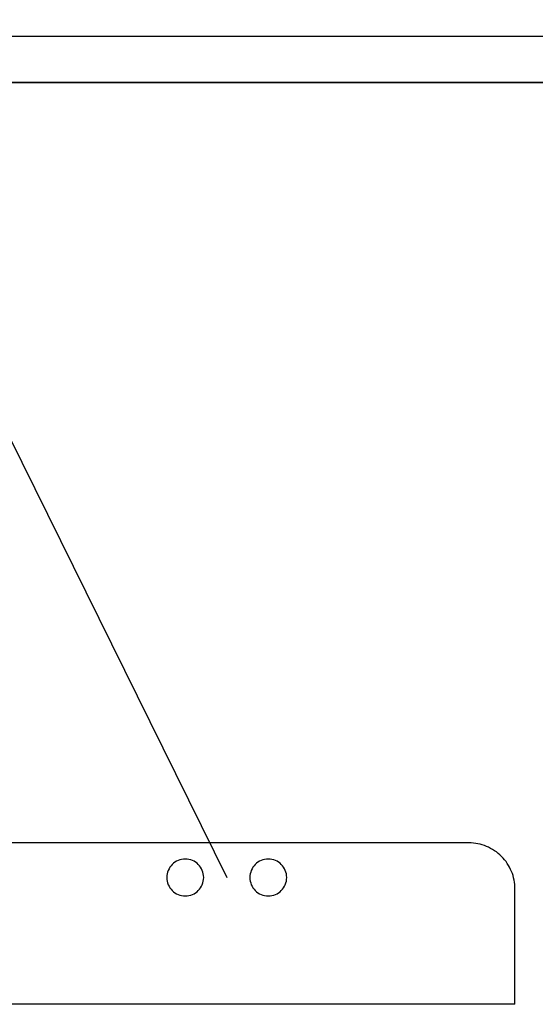
# Model space of a CAD drawing. Extents: x -75 to 75, y -39 to 39.
# Drawn here: x -7 to -5, y -36 to -31 of the extents above; entities that cross this region are included whole.
import ezdxf

# ---------------------------------------------------------------- set-up
doc = ezdxf.new("R2010")
doc.units = 0
doc.layers.get('0').update_dxf_attribs({"linetype": 'CONTINUOUS'})

msp = doc.modelspace()

# ---------------------------------------------------------------- linework, layer by layer
at = {"color": 0}
for points in [[(-10.9794, -24.9999), (-5.9794, -35.1336)], [(-10.9794, -24.9999), (-5.9794, -35.1336)], [(-10.9794, -24.9999), (-5.9794, -35.1336)], [(-10.9794, -24.9999), (-5.9794, -35.1336)], [(-10.9794, -24.9999), (-5.9794, -35.1336)], [(-10.9794, -24.9999), (-5.9794, -35.1336)], [(-10.9794, -24.9999), (-5.9794, -35.1336)], [(-10.9794, -24.9999), (-5.9794, -35.1336)], [(-10.9794, -24.9999), (-5.9794, -35.1336)], [(-10.9794, -24.9999), (-5.9794, -35.1336)], [(-10.9794, -24.9999), (-5.9794, -35.1336)], [(-10.9794, -24.9999), (-5.9794, -35.1336)], [(-10.9794, -24.9999), (-5.9794, -35.1336)], [(-10.9794, -24.9999), (-5.9794, -35.1336)], [(-10.9794, -24.9999), (-5.9794, -35.1336)], [(-10.9794, -24.9999), (-5.9794, -35.1336)], [(-10.9794, -24.9999), (-5.9794, -35.1336)], [(-10.9794, -24.9999), (-5.9794, -35.1336)], [(-10.9794, -24.9999), (-5.9794, -35.1336)], [(-10.9794, -24.9999), (-5.9794, -35.1336)], [(-10.9794, -24.9999), (-5.9794, -35.1336)], [(-9.0394, -31.4836), (17.883, -31.4836)], [(-9.0394, -31.4836), (17.883, -31.4836)], [(-9.0394, -31.4836), (17.883, -31.4836)], [(-9.0394, -31.4836), (17.883, -31.4836)], [(-9.0394, -31.4836), (17.883, -31.4836)], [(-9.0394, -31.4836), (17.883, -31.4836)], [(-9.0394, -31.4836), (17.883, -31.4836)], [(-9.0394, -31.4836), (17.883, -31.4836)], [(-9.0394, -31.4836), (17.883, -31.4836)], [(-9.0394, -31.4836), (17.883, -31.4836)], [(-9.0394, -31.4836), (17.883, -31.4836)], [(-9.0394, -31.4836), (17.883, -31.4836)], [(-9.0394, -31.4836), (17.883, -31.4836)], [(-9.0394, -31.4836), (17.883, -31.4836)], [(-9.0394, -31.4836), (17.883, -31.4836)], [(-9.0394, -31.4836), (17.883, -31.4836)], [(-9.0394, -31.4836), (17.883, -31.4836)], [(-9.0394, -31.4836), (17.883, -31.4836)], [(-9.0394, -31.4836), (17.883, -31.4836)], [(-9.0394, -31.4836), (17.883, -31.4836)], [(-9.0394, -31.4836), (17.883, -31.4836)], [(0.4101, -31.6836), (-9.5562, -31.6836)], [(0.4101, -31.6836), (-9.5562, -31.6836)], [(0.4101, -31.6836), (-9.5562, -31.6836)], [(0.4101, -31.6836), (-9.5562, -31.6836)], [(0.4101, -31.6836), (-9.5562, -31.6836)], [(0.4101, -31.6836), (-9.5562, -31.6836)], [(0.4101, -31.6836), (-9.5562, -31.6836)], [(0.4101, -31.6836), (-9.5562, -31.6836)], [(0.4101, -31.6836), (-9.5562, -31.6836)], [(0.4101, -31.6836), (-9.5562, -31.6836)], [(0.4101, -31.6836), (-9.5562, -31.6836)], [(0.4101, -31.6836), (-9.5562, -31.6836)], [(0.4101, -31.6836), (-9.5562, -31.6836)], [(0.4101, -31.6836), (-9.5562, -31.6836)], [(0.4101, -31.6836), (-9.5562, -31.6836)], [(0.4101, -31.6836), (-9.5562, -31.6836)], [(0.4101, -31.6836), (-9.5562, -31.6836)], [(0.4101, -31.6836), (-9.5562, -31.6836)], [(0.4101, -31.6836), (-9.5562, -31.6836)], [(0.4101, -31.6836), (-9.5562, -31.6836)], [(0.4101, -31.6836), (-9.5562, -31.6836)], [(-9.5562, -31.6846), (0.4101, -31.6846)], [(-9.5562, -31.6846), (0.4101, -31.6846)], [(-9.5562, -31.6846), (0.4101, -31.6846)], [(-9.5562, -31.6846), (0.4101, -31.6846)], [(-9.5562, -31.6846), (0.4101, -31.6846)], [(-9.5562, -31.6846), (0.4101, -31.6846)], [(-9.5562, -31.6846), (0.4101, -31.6846)], [(-9.5562, -31.6846), (0.4101, -31.6846)], [(-9.5562, -31.6846), (0.4101, -31.6846)], [(-9.5562, -31.6846), (0.4101, -31.6846)], [(-9.5562, -31.6846), (0.4101, -31.6846)], [(-9.5562, -31.6846), (0.4101, -31.6846)], [(-9.5562, -31.6846), (0.4101, -31.6846)], [(-9.5562, -31.6846), (0.4101, -31.6846)], [(-9.5562, -31.6846), (0.4101, -31.6846)], [(-9.5562, -31.6846), (0.4101, -31.6846)], [(-9.5562, -31.6846), (0.4101, -31.6846)], [(-9.5562, -31.6846), (0.4101, -31.6846)], [(-9.5562, -31.6846), (0.4101, -31.6846)], [(-9.5562, -31.6846), (0.4101, -31.6846)], [(-9.5562, -31.6846), (0.4101, -31.6846)], [(-4.9294, -34.9836), (-7.4744, -34.9836)], [(-4.9294, -34.9836), (-7.4744, -34.9836)], [(-4.9294, -34.9836), (-7.4744, -34.9836)], [(-4.9294, -34.9836), (-7.4744, -34.9836)], [(-4.9294, -34.9836), (-7.4744, -34.9836)], [(-4.9294, -34.9836), (-7.4744, -34.9836)], [(-4.9294, -34.9836), (-7.4744, -34.9836)], [(-4.9294, -34.9836), (-7.4744, -34.9836)], [(-4.9294, -34.9836), (-7.4744, -34.9836)], [(-4.9294, -34.9836), (-7.4744, -34.9836)], [(-4.9294, -34.9836), (-7.4744, -34.9836)], [(-4.9294, -34.9836), (-7.4744, -34.9836)], [(-4.9294, -34.9836), (-7.4744, -34.9836)], [(-4.9294, -34.9836), (-7.4744, -34.9836)], [(-4.9294, -34.9836), (-7.4744, -34.9836)], [(-4.9294, -34.9836), (-7.4744, -34.9836)], [(-4.9294, -34.9836), (-7.4744, -34.9836)], [(-4.9294, -34.9836), (-7.4744, -34.9836)], [(-4.9294, -34.9836), (-7.4744, -34.9836)], [(-4.9294, -34.9836), (-7.4744, -34.9836)], [(-4.9294, -34.9836), (-7.4744, -34.9836)], [(-4.9294, -34.9836), (-4.9294, -34.9836)], [(-4.7294, -35.1836), (-4.7294, -35.1836), (-4.7295, -35.1736), (-4.7303, -35.1637), (-4.7314, -35.1539), (-4.7332, -35.1443), (-4.7352, -35.1347), (-4.7379, -35.1253), (-4.7409, -35.116), (-4.7445, -35.107), (-4.7483, -35.098), (-4.7527, -35.0893), (-4.7575, -35.0807), (-4.7629, -35.0725), (-4.7684, -35.0644), (-4.7746, -35.0567), (-4.781, -35.0492), (-4.788, -35.0422), (-4.788, -35.0422), (-4.795, -35.0352), (-4.8025, -35.0288), (-4.8102, -35.0226), (-4.8183, -35.0171), (-4.8265, -35.0117), (-4.8351, -35.0069), (-4.8438, -35.0025), (-4.8528, -34.9987), (-4.8618, -34.9951), (-4.8711, -34.9921), (-4.8805, -34.9894), (-4.8901, -34.9874), (-4.8997, -34.9856), (-4.9095, -34.9845), (-4.9194, -34.9837), (-4.9294, -34.9836)], [(-6.0794, -35.1336), (-6.0794, -35.1336), (-6.0797, -35.1253), (-6.0809, -35.1174), (-6.0829, -35.1097), (-6.0856, -35.1024), (-6.0889, -35.0953), (-6.0929, -35.0887), (-6.0974, -35.0825), (-6.1028, -35.077), (-6.1083, -35.0716), (-6.1145, -35.0671), (-6.1211, -35.0631), (-6.1282, -35.0598), (-6.1355, -35.0571), (-6.1432, -35.0551), (-6.1511, -35.0539), (-6.1594, -35.0536), (-6.1594, -35.0536), (-6.1674, -35.0539), (-6.1754, -35.0551), (-6.183, -35.0571), (-6.1905, -35.0598), (-6.1974, -35.0631), (-6.204, -35.0671), (-6.2102, -35.0716), (-6.2159, -35.077), (-6.221, -35.0825), (-6.2256, -35.0887), (-6.2295, -35.0953), (-6.233, -35.1024), (-6.2356, -35.1097), (-6.2377, -35.1174), (-6.2389, -35.1253), (-6.2394, -35.1336), (-6.2394, -35.1336), (-6.2389, -35.1416), (-6.2377, -35.1496), (-6.2356, -35.1572), (-6.233, -35.1647), (-6.2295, -35.1716), (-6.2256, -35.1782), (-6.221, -35.1844), (-6.2159, -35.1901), (-6.2102, -35.1952), (-6.204, -35.1998), (-6.1974, -35.2037), (-6.1905, -35.2072), (-6.183, -35.2098), (-6.1754, -35.2119), (-6.1674, -35.2131), (-6.1594, -35.2136), (-6.1594, -35.2136), (-6.1511, -35.2131), (-6.1432, -35.2119), (-6.1355, -35.2098), (-6.1282, -35.2072), (-6.1211, -35.2037), (-6.1145, -35.1998), (-6.1083, -35.1952), (-6.1028, -35.1901), (-6.0974, -35.1844), (-6.0929, -35.1782), (-6.0889, -35.1716), (-6.0856, -35.1647), (-6.0829, -35.1572), (-6.0809, -35.1496), (-6.0797, -35.1416), (-6.0794, -35.1336)], [(-5.7194, -35.1336), (-5.7194, -35.1336), (-5.7197, -35.1253), (-5.7209, -35.1174), (-5.7229, -35.1097), (-5.7256, -35.1024), (-5.7289, -35.0953), (-5.7329, -35.0887), (-5.7374, -35.0825), (-5.7428, -35.077), (-5.7483, -35.0716), (-5.7545, -35.0671), (-5.7611, -35.0631), (-5.7682, -35.0598), (-5.7755, -35.0571), (-5.7832, -35.0551), (-5.7911, -35.0539), (-5.7994, -35.0536), (-5.7994, -35.0536), (-5.8074, -35.0539), (-5.8154, -35.0551), (-5.823, -35.0571), (-5.8305, -35.0598), (-5.8374, -35.0631), (-5.844, -35.0671), (-5.8502, -35.0716), (-5.8559, -35.077), (-5.861, -35.0825), (-5.8656, -35.0887), (-5.8695, -35.0953), (-5.873, -35.1024), (-5.8756, -35.1097), (-5.8777, -35.1174), (-5.8789, -35.1253), (-5.8794, -35.1336), (-5.8794, -35.1336), (-5.8789, -35.1416), (-5.8777, -35.1496), (-5.8756, -35.1572), (-5.873, -35.1647), (-5.8695, -35.1716), (-5.8656, -35.1782), (-5.861, -35.1844), (-5.8559, -35.1901), (-5.8502, -35.1952), (-5.844, -35.1998), (-5.8374, -35.2037), (-5.8305, -35.2072), (-5.823, -35.2098), (-5.8154, -35.2119), (-5.8074, -35.2131), (-5.7994, -35.2136), (-5.7994, -35.2136), (-5.7911, -35.2131), (-5.7832, -35.2119), (-5.7755, -35.2098), (-5.7682, -35.2072), (-5.7611, -35.2037), (-5.7545, -35.1998), (-5.7483, -35.1952), (-5.7428, -35.1901), (-5.7374, -35.1844), (-5.7329, -35.1782), (-5.7289, -35.1716), (-5.7256, -35.1647), (-5.7229, -35.1572), (-5.7209, -35.1496), (-5.7197, -35.1416), (-5.7194, -35.1336)], [(-5.9794, -35.1336), (-5.9794, -35.1336)], [(-4.7294, -35.1836), (-4.7294, -35.1836)], [(-4.7294, -35.6336), (-4.7294, -35.1836)], [(-4.7294, -35.6336), (-4.7294, -35.1836)], [(-4.7294, -35.6336), (-4.7294, -35.1836)], [(-4.7294, -35.6336), (-4.7294, -35.1836)], [(-4.7294, -35.6336), (-4.7294, -35.1836)], [(-4.7294, -35.6336), (-4.7294, -35.1836)], [(-4.7294, -35.6336), (-4.7294, -35.1836)], [(-4.7294, -35.6336), (-4.7294, -35.1836)], [(-4.7294, -35.6336), (-4.7294, -35.1836)], [(-4.7294, -35.6336), (-4.7294, -35.1836)], [(-4.7294, -35.6336), (-4.7294, -35.1836)], [(-4.7294, -35.6336), (-4.7294, -35.1836)], [(-4.7294, -35.6336), (-4.7294, -35.1836)], [(-4.7294, -35.6336), (-4.7294, -35.1836)], [(-4.7294, -35.6336), (-4.7294, -35.1836)], [(-4.7294, -35.6336), (-4.7294, -35.1836)], [(-4.7294, -35.6336), (-4.7294, -35.1836)], [(-4.7294, -35.6336), (-4.7294, -35.1836)], [(-4.7294, -35.6336), (-4.7294, -35.1836)], [(-4.7294, -35.6336), (-4.7294, -35.1836)], [(-4.7294, -35.6336), (-4.7294, -35.1836)], [(-4.7294, -35.6336), (-4.7294, -35.6336)], [(-4.7294, -35.6336), (-4.7294, -35.6336)], [(-4.7294, -35.6836), (-4.7294, -35.6336)], [(-4.7294, -35.6836), (-4.7294, -35.6336)], [(-4.7294, -35.6836), (-4.7294, -35.6336)], [(-4.7294, -35.6836), (-4.7294, -35.6336)], [(-4.7294, -35.6836), (-4.7294, -35.6336)], [(-4.7294, -35.6836), (-4.7294, -35.6336)], [(-4.7294, -35.6836), (-4.7294, -35.6336)], [(-4.7294, -35.6836), (-4.7294, -35.6336)], [(-4.7294, -35.6836), (-4.7294, -35.6336)], [(-4.7294, -35.6836), (-4.7294, -35.6336)], [(-4.7294, -35.6836), (-4.7294, -35.6336)], [(-4.7294, -35.6836), (-4.7294, -35.6336)], [(-4.7294, -35.6836), (-4.7294, -35.6336)], [(-4.7294, -35.6836), (-4.7294, -35.6336)], [(-4.7294, -35.6836), (-4.7294, -35.6336)], [(-4.7294, -35.6836), (-4.7294, -35.6336)], [(-4.7294, -35.6836), (-4.7294, -35.6336)], [(-4.7294, -35.6836), (-4.7294, -35.6336)], [(-4.7294, -35.6836), (-4.7294, -35.6336)], [(-4.7294, -35.6836), (-4.7294, -35.6336)], [(-4.7294, -35.6836), (-4.7294, -35.6336)], [(-4.7294, -35.6836), (-6.9294, -35.6836)], [(-4.7294, -35.6836), (-6.9294, -35.6836)], [(-4.7294, -35.6836), (-6.9294, -35.6836)], [(-4.7294, -35.6836), (-6.9294, -35.6836)], [(-4.7294, -35.6836), (-6.9294, -35.6836)], [(-4.7294, -35.6836), (-6.9294, -35.6836)], [(-4.7294, -35.6836), (-6.9294, -35.6836)], [(-4.7294, -35.6836), (-6.9294, -35.6836)], [(-4.7294, -35.6836), (-6.9294, -35.6836)], [(-4.7294, -35.6836), (-6.9294, -35.6836)], [(-4.7294, -35.6836), (-6.9294, -35.6836)], [(-4.7294, -35.6836), (-6.9294, -35.6836)], [(-4.7294, -35.6836), (-6.9294, -35.6836)], [(-4.7294, -35.6836), (-6.9294, -35.6836)], [(-4.7294, -35.6836), (-6.9294, -35.6836)], [(-4.7294, -35.6836), (-6.9294, -35.6836)], [(-4.7294, -35.6836), (-6.9294, -35.6836)], [(-4.7294, -35.6836), (-6.9294, -35.6836)], [(-4.7294, -35.6836), (-6.9294, -35.6836)], [(-4.7294, -35.6836), (-6.9294, -35.6836)], [(-4.7294, -35.6836), (-6.9294, -35.6836)], [(-4.7294, -35.6836), (-4.7294, -35.6836)], [(-4.7294, -35.6836), (-4.7294, -35.6836)]]:
    msp.add_lwpolyline(points, dxfattribs=at)

doc.saveas('drawing.dxf')
